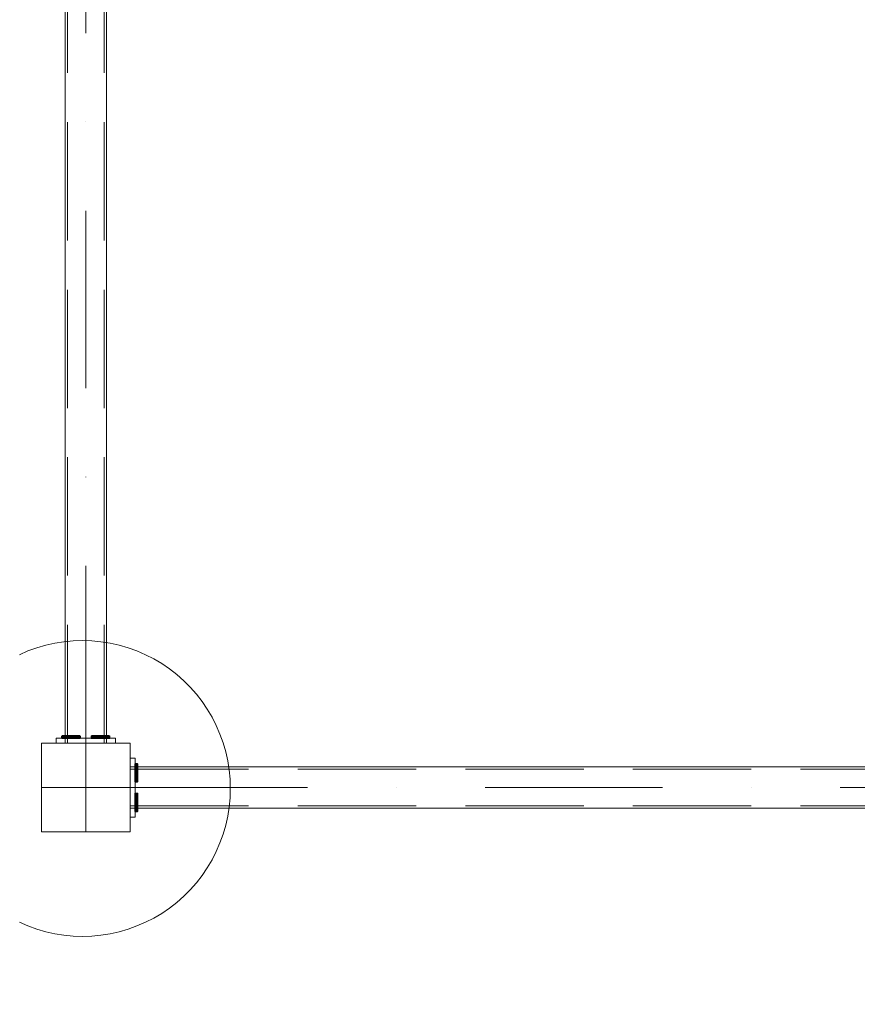
# Model space of a CAD drawing. Units: millimetres. Extents: x 5160 to 21383, y 17026 to 30807.
# Drawn here: x 6893 to 7742, y 26813 to 27811 of the extents above; entities that cross this region are included whole.
import ezdxf

# ---------------------------------------------------------------- set-up
doc = ezdxf.new("R2010")
doc.units = ezdxf.units.MM
doc.header["$MEASUREMENT"] = 0
for name, pattern in [('Krawędzie ukryte', [170, 120, -50]), ('Kropki i Kreski', [360, 180, -90, 0, -90]), ('Wipeout_Contour', [1000, 0, -1000])]:
    doc.linetypes.add(name, pattern=pattern)
doc.layers.add('strefa', color=7, linetype='Continuous')
doc.layers.add('strefa_Nr_pióra__7', color=7, linetype='Continuous', lineweight=18)
doc.styles.add('GENERATED_STYLE_1', font='txt')
doc.dimstyles.new('GENERATED_STYLE__2', dxfattribs={"dimtxt": 200, "dimasz": 183.574879, "dimexe": 0.18, "dimexo": 300, "dimgap": 0.09, "dimtad": 1, "dimdec": 0, "dimlfac": 0.1, "dimzin": 0, "dimdsep": 46, "dimtxsty": 'GENERATED_STYLE_1', "dimblk": 'ARROWHEAD_5', "dimblk1": 'ARROWHEAD_5', "dimblk2": 'ARROWHEAD_5', "dimcen": 0.09, "dimclrd": 7, "dimclre": 7, "dimclrt": 7, "dimazin": 0, "dimtfac": 1, "dimtdec": 4, "dimtmove": 0, "dimatfit": 3, "dimfxl": 0, "dimtolj": 1, "dimtzin": 0, "dimarcsym": 0})

# ---------------------------------------------------------------- blocks, each defined once
blk = doc.blocks.new('*D7')
at = {"layer": 'strefa_Nr_pióra__7', "linetype": 'Continuous'}
for points in [[(6205.5, 27032.61), (6155.5, 26846), (6255.5, 26846)], [(6205.5, 25042.61), (6255.5, 25229.21), (6155.5, 25229.21)]]:
    blk.add_hatch(color=256, dxfattribs=at).paths.add_polyline_path(points)
for p, q in [((6386.66, 27032.61), (6024.34, 27032.61)), ((6205.5, 27032.61), (6155.5, 26846)), ((6205.5, 27032.61), (6255.5, 26846)), ((6255.5, 26846), (6155.5, 26846)), ((6205.5, 25229.21), (6205.5, 26846)), ((6205.5, 25042.61), (6155.5, 25229.21)), ((6155.5, 25229.21), (6255.5, 25229.21)), ((6205.5, 25042.61), (6255.5, 25229.21)), ((6386.66, 25042.61), (6024.34, 25042.61))]:
    blk.add_line(p, q, dxfattribs=at)
at = {"color": 254, "linetype": 'Wipeout_Contour', "lineweight": 0, "ltscale": 106939.962422}
blk.add_wipeout([(6167.36, 25808.09), (6167.36, 26267.12), (5963.64, 26267.12), (5963.64, 25808.09)], dxfattribs=at).dxf.layer = 'strefa'
at = {"layer": 'strefa_Nr_pióra__7', "insert": (6165.5, 25809.95), "char_height": 200, "attachment_point": 7, "rotation": 90, "style": 'GENERATED_STYLE_1'}
blk.add_mtext('\\A1;{\\fArial|b0|i0|c238|p38;199}', dxfattribs=at)
blk = doc.blocks.new('ARROWHEAD_5')
at = {"color": 0, "linetype": 'Continuous', "lineweight": 0}
blk.add_line((0, 0), (-1, 0), dxfattribs=at)
blk.add_solid([(-1, 0.2679), (0, 0), (-1, -0.2679), (-1, 0.2679)], dxfattribs=at)
blk = doc.blocks.new('*D8')
at = {"layer": 'strefa_Nr_pióra__7', "linetype": 'Continuous'}
for points in [[(6205.5, 28322.61), (6155.5, 28136), (6255.5, 28136)], [(6205.5, 27032.61), (6255.5, 27219.21), (6155.5, 27219.21)]]:
    blk.add_hatch(color=256, dxfattribs=at).paths.add_polyline_path(points)
for p, q in [((6386.66, 28322.61), (6024.34, 28322.61)), ((6205.5, 28322.61), (6155.5, 28136)), ((6205.5, 28322.61), (6255.5, 28136)), ((6255.5, 28136), (6155.5, 28136)), ((6205.5, 27219.21), (6205.5, 28136)), ((6205.5, 27032.61), (6155.5, 27219.21)), ((6155.5, 27219.21), (6255.5, 27219.21)), ((6205.5, 27032.61), (6255.5, 27219.21)), ((6386.66, 27032.61), (6024.34, 27032.61))]:
    blk.add_line(p, q, dxfattribs=at)
at = {"color": 254, "linetype": 'Wipeout_Contour', "lineweight": 0, "ltscale": 113338.603076}
blk.add_wipeout([(6167.36, 27448.09), (6167.36, 27907.12), (5963.64, 27907.12), (5963.64, 27448.09)], dxfattribs=at).dxf.layer = 'strefa'
at = {"layer": 'strefa_Nr_pióra__7', "insert": (6165.5, 27449.95), "char_height": 200, "attachment_point": 7, "rotation": 90, "style": 'GENERATED_STYLE_1'}
blk.add_mtext('\\A1;{\\fArial|b0|i0|c238|p38;129}', dxfattribs=at)

msp = doc.modelspace()

# ---------------------------------------------------------------- linework, layer by layer
at = {"layer": 'strefa_Nr_pióra__7', "linetype": 'Continuous'}
for p, q in [((6938.73, 27077.61), (6938.73, 28277.61)), ((6980.73, 28277.61), (6980.73, 27077.61)), ((6914.73, 26987.61), (6914.73, 27077.61)), ((6914.73, 27077.61), (7004.73, 27077.61)), ((6980.73, 27077.61), (6938.73, 27077.61)), ((7004.73, 27077.61), (7004.73, 26987.61)), ((7004.73, 27053.61), (7004.73, 27011.61)), ((8204.73, 27053.61), (7004.73, 27053.61)), ((7004.73, 27011.61), (8204.73, 27011.61)), ((7004.73, 26987.61), (6914.73, 26987.61))]:
    msp.add_line(p, q, dxfattribs=at)
at = {"layer": 'strefa_Nr_pióra__7', "linetype": 'Krawędzie ukryte'}
for p, q in [((6941.13, 27077.61), (6941.13, 28277.61)), ((6978.33, 27077.61), (6978.33, 28277.61)), ((7004.73, 27051.21), (8204.73, 27051.21)), ((7004.73, 27014.01), (8204.73, 27014.01))]:
    msp.add_line(p, q, dxfattribs=at)
at = {"layer": 'strefa_Nr_pióra__7', "linetype": 'Kropki i Kreski'}
for p, q in [((6959.73, 27077.61), (6959.73, 28277.61)), ((6959.73, 26987.61), (6959.73, 27077.61)), ((6959.73, 27032.61), (6959.73, 27077.61)), ((6959.73, 27077.61), (6959.73, 26987.61)), ((6959.73, 26987.61), (6959.73, 27077.61)), ((6914.73, 27032.61), (7004.73, 27032.61)), ((6914.73, 27032.61), (7004.73, 27032.61)), ((7004.73, 27032.61), (6914.73, 27032.61)), ((6959.73, 27032.61), (7004.73, 27032.61)), ((7004.73, 27032.61), (8204.73, 27032.61))]:
    msp.add_line(p, q, dxfattribs=at)
at = {"layer": 'strefa_Nr_pióra__7', "linetype": 'Continuous', "flags": 128}
for points in [[(6892.47, 26895.99), (6901.12, 26892.25), (6909.99, 26889.06), (6919.04, 26886.43), (6928.23, 26884.37), (6937.54, 26882.9), (6946.92, 26882.01), (6956.34, 26881.72), (6965.76, 26882.01), (6975.14, 26882.9), (6984.45, 26884.37), (6993.64, 26886.43), (7002.69, 26889.06), (7011.56, 26892.25), (7020.21, 26895.99), (7028.6, 26900.27), (7036.72, 26905.07), (7044.51, 26910.37), (7051.95, 26916.14), (7059.02, 26922.37), (7065.69, 26929.04), (7071.92, 26936.1), (7077.69, 26943.55), (7082.99, 26951.34), (7087.79, 26959.45), (7092.07, 26967.85), (7095.81, 26976.5), (7099, 26985.37), (7101.63, 26994.41), (7103.68, 27003.61), (7105.16, 27012.92), (7106.05, 27022.3), (7106.34, 27031.72), (7106.05, 27041.14), (7105.16, 27050.52), (7103.68, 27059.83), (7101.63, 27069.02), (7099, 27078.07), (7095.81, 27086.94), (7092.07, 27095.58), (7087.79, 27103.98), (7082.99, 27112.09), (7077.69, 27119.89), (7071.92, 27127.33), (7065.69, 27134.4), (7059.02, 27141.06), (7051.95, 27147.29), (7044.51, 27153.07), (7036.72, 27158.37), (7028.6, 27163.16), (7020.21, 27167.44), (7011.56, 27171.18), (7002.69, 27174.38), (6993.64, 27177.01), (6984.45, 27179.06), (6975.14, 27180.54), (6965.76, 27181.42), (6956.34, 27181.72), (6946.92, 27181.42), (6937.54, 27180.54), (6928.23, 27179.06), (6919.04, 27177.01), (6909.99, 27174.38), (6901.12, 27171.18), (6892.47, 27167.44)], [(6892.47, 26895.99), (6901.12, 26892.25), (6909.99, 26889.06), (6919.04, 26886.43), (6928.23, 26884.37), (6937.54, 26882.9), (6946.92, 26882.01), (6956.34, 26881.72), (6965.76, 26882.01), (6975.14, 26882.9), (6984.45, 26884.37), (6993.64, 26886.43), (7002.69, 26889.06), (7011.56, 26892.25), (7020.21, 26895.99), (7028.6, 26900.27), (7036.72, 26905.07), (7044.51, 26910.37), (7051.95, 26916.14), (7059.02, 26922.37), (7065.69, 26929.04), (7071.92, 26936.1), (7077.69, 26943.55), (7082.99, 26951.34), (7087.79, 26959.45), (7092.07, 26967.85), (7095.81, 26976.5), (7099, 26985.37), (7101.63, 26994.41), (7103.68, 27003.61), (7105.16, 27012.92), (7106.05, 27022.3), (7106.34, 27031.72), (7106.05, 27041.14), (7105.16, 27050.52), (7103.68, 27059.83), (7101.63, 27069.02), (7099, 27078.07), (7095.81, 27086.94), (7092.07, 27095.58), (7087.79, 27103.98), (7082.99, 27112.09), (7077.69, 27119.89), (7071.92, 27127.33), (7065.69, 27134.4), (7059.02, 27141.06), (7051.95, 27147.29), (7044.51, 27153.07), (7036.72, 27158.37), (7028.6, 27163.16), (7020.21, 27167.44), (7011.56, 27171.18), (7002.69, 27174.38), (6993.64, 27177.01), (6984.45, 27179.06), (6975.14, 27180.54), (6965.76, 27181.42), (6956.34, 27181.72), (6946.92, 27181.42), (6937.54, 27180.54), (6928.23, 27179.06), (6919.04, 27177.01), (6909.99, 27174.38), (6901.12, 27171.18), (6892.47, 27167.44)], [(6935.48, 27082.57), (6935.29, 27082.88), (6935.23, 27083.31), (6935.23, 27084.31), (6935.29, 27084.75), (6935.48, 27085.06)], [(6935.48, 27082.57), (6935.29, 27082.88), (6935.23, 27083.31), (6935.23, 27084.31), (6935.29, 27084.75), (6935.48, 27085.06)], [(6935.23, 27084.31), (6935.37, 27084.31), (6935.8, 27084.31), (6936.5, 27084.31), (6937.45, 27084.31), (6938.62, 27084.31), (6939.98, 27084.31), (6941.48, 27084.31), (6943.08, 27084.31), (6944.73, 27084.31), (6946.38, 27084.31), (6947.98, 27084.31), (6949.48, 27084.31), (6950.83, 27084.31), (6952.01, 27084.31), (6952.95, 27084.31), (6953.65, 27084.31), (6954.08, 27084.31), (6954.23, 27084.31)], [(6935.23, 27084.31), (6935.37, 27084.31), (6935.8, 27084.31), (6936.5, 27084.31), (6937.45, 27084.31), (6938.62, 27084.31), (6939.98, 27084.31), (6941.48, 27084.31), (6943.08, 27084.31), (6944.73, 27084.31), (6946.38, 27084.31), (6947.98, 27084.31), (6949.48, 27084.31), (6950.83, 27084.31), (6952.01, 27084.31), (6952.95, 27084.31), (6953.65, 27084.31), (6954.08, 27084.31), (6954.23, 27084.31)], [(6935.48, 27085.06), (6935.8, 27085.25), (6936.23, 27085.31), (6936.36, 27085.31), (6936.74, 27085.31), (6937.37, 27085.31), (6938.22, 27085.31), (6939.27, 27085.31), (6940.48, 27085.31), (6941.82, 27085.31), (6943.25, 27085.31), (6944.73, 27085.31), (6946.2, 27085.31), (6947.63, 27085.31), (6948.98, 27085.31), (6950.19, 27085.31), (6951.24, 27085.31), (6952.09, 27085.31), (6952.71, 27085.31), (6953.09, 27085.31), (6953.22, 27085.31), (6953.66, 27085.25), (6953.97, 27085.06)], [(6935.48, 27085.06), (6935.8, 27085.25), (6936.23, 27085.31), (6936.36, 27085.31), (6936.74, 27085.31), (6937.37, 27085.31), (6938.22, 27085.31), (6939.27, 27085.31), (6940.48, 27085.31), (6941.82, 27085.31), (6943.25, 27085.31), (6944.73, 27085.31), (6946.2, 27085.31), (6947.63, 27085.31), (6948.98, 27085.31), (6950.19, 27085.31), (6951.24, 27085.31), (6952.09, 27085.31), (6952.71, 27085.31), (6953.09, 27085.31), (6953.22, 27085.31), (6953.66, 27085.25), (6953.97, 27085.06)], [(6953.97, 27082.57), (6954.16, 27082.88), (6954.23, 27083.31), (6954.23, 27084.31), (6954.16, 27084.75), (6953.97, 27085.06)], [(6953.97, 27082.57), (6954.16, 27082.88), (6954.23, 27083.31), (6954.23, 27084.31), (6954.16, 27084.75), (6953.97, 27085.06)], [(6965.48, 27082.57), (6965.29, 27082.88), (6965.23, 27083.31), (6965.23, 27084.31), (6965.29, 27084.75), (6965.48, 27085.06)], [(6965.48, 27082.57), (6965.29, 27082.88), (6965.23, 27083.31), (6965.23, 27084.31), (6965.29, 27084.75), (6965.48, 27085.06)], [(6984.23, 27084.31), (6984.08, 27084.31), (6983.65, 27084.31), (6982.95, 27084.31), (6982.01, 27084.31), (6980.83, 27084.31), (6979.48, 27084.31), (6977.98, 27084.31), (6976.38, 27084.31), (6974.73, 27084.31), (6973.08, 27084.31), (6971.48, 27084.31), (6969.98, 27084.31), (6968.62, 27084.31), (6967.45, 27084.31), (6966.5, 27084.31), (6965.8, 27084.31), (6965.37, 27084.31), (6965.23, 27084.31)], [(6984.23, 27084.31), (6984.08, 27084.31), (6983.65, 27084.31), (6982.95, 27084.31), (6982.01, 27084.31), (6980.83, 27084.31), (6979.48, 27084.31), (6977.98, 27084.31), (6976.38, 27084.31), (6974.73, 27084.31), (6973.08, 27084.31), (6971.48, 27084.31), (6969.98, 27084.31), (6968.62, 27084.31), (6967.45, 27084.31), (6966.5, 27084.31), (6965.8, 27084.31), (6965.37, 27084.31), (6965.23, 27084.31)], [(6983.97, 27085.06), (6983.66, 27085.25), (6983.22, 27085.31), (6983.09, 27085.31), (6982.71, 27085.31), (6982.09, 27085.31), (6981.24, 27085.31), (6980.19, 27085.31), (6978.98, 27085.31), (6977.63, 27085.31), (6976.2, 27085.31), (6974.73, 27085.31), (6973.25, 27085.31), (6971.82, 27085.31), (6970.48, 27085.31), (6969.27, 27085.31), (6968.22, 27085.31), (6967.37, 27085.31), (6966.74, 27085.31), (6966.36, 27085.31), (6966.23, 27085.31), (6965.8, 27085.25), (6965.48, 27085.06)], [(6983.97, 27085.06), (6983.66, 27085.25), (6983.22, 27085.31), (6983.09, 27085.31), (6982.71, 27085.31), (6982.09, 27085.31), (6981.24, 27085.31), (6980.19, 27085.31), (6978.98, 27085.31), (6977.63, 27085.31), (6976.2, 27085.31), (6974.73, 27085.31), (6973.25, 27085.31), (6971.82, 27085.31), (6970.48, 27085.31), (6969.27, 27085.31), (6968.22, 27085.31), (6967.37, 27085.31), (6966.74, 27085.31), (6966.36, 27085.31), (6966.23, 27085.31), (6965.8, 27085.25), (6965.48, 27085.06)], [(6983.97, 27082.57), (6984.16, 27082.88), (6984.23, 27083.31), (6984.23, 27084.31), (6984.16, 27084.75), (6983.97, 27085.06)], [(6983.97, 27082.57), (6984.16, 27082.88), (6984.23, 27083.31), (6984.23, 27084.31), (6984.16, 27084.75), (6983.97, 27085.06)], [(6929.73, 27082.61), (6929.73, 27077.61)], [(6929.73, 27082.61), (6989.73, 27082.61)], [(6929.73, 27077.61), (6989.73, 27077.61)], [(6935.23, 27083.31), (6935.37, 27083.31), (6935.8, 27083.31), (6936.5, 27083.31), (6937.45, 27083.31), (6938.62, 27083.31), (6939.98, 27083.31), (6941.48, 27083.31), (6943.08, 27083.31), (6944.73, 27083.31), (6946.38, 27083.31), (6947.98, 27083.31), (6949.48, 27083.31), (6950.83, 27083.31), (6952.01, 27083.31), (6952.95, 27083.31), (6953.65, 27083.31), (6954.08, 27083.31), (6954.23, 27083.31)], [(6935.23, 27083.31), (6935.37, 27083.31), (6935.8, 27083.31), (6936.5, 27083.31), (6937.45, 27083.31), (6938.62, 27083.31), (6939.98, 27083.31), (6941.48, 27083.31), (6943.08, 27083.31), (6944.73, 27083.31), (6946.38, 27083.31), (6947.98, 27083.31), (6949.48, 27083.31), (6950.83, 27083.31), (6952.01, 27083.31), (6952.95, 27083.31), (6953.65, 27083.31), (6954.08, 27083.31), (6954.23, 27083.31)], [(6953.97, 27082.57), (6953.66, 27082.38), (6953.22, 27082.31), (6953.09, 27082.31), (6952.71, 27082.31), (6952.09, 27082.31), (6951.24, 27082.31), (6950.19, 27082.31), (6948.98, 27082.31), (6947.63, 27082.31), (6946.2, 27082.31), (6944.73, 27082.31), (6943.25, 27082.31), (6941.82, 27082.31), (6940.48, 27082.31), (6939.27, 27082.31), (6938.22, 27082.31), (6937.37, 27082.31), (6936.74, 27082.31), (6936.36, 27082.31), (6936.23, 27082.31), (6935.8, 27082.38), (6935.48, 27082.57)], [(6953.97, 27082.57), (6953.66, 27082.38), (6953.22, 27082.31), (6953.09, 27082.31), (6952.71, 27082.31), (6952.09, 27082.31), (6951.24, 27082.31), (6950.19, 27082.31), (6948.98, 27082.31), (6947.63, 27082.31), (6946.2, 27082.31), (6944.73, 27082.31), (6943.25, 27082.31), (6941.82, 27082.31), (6940.48, 27082.31), (6939.27, 27082.31), (6938.22, 27082.31), (6937.37, 27082.31), (6936.74, 27082.31), (6936.36, 27082.31), (6936.23, 27082.31), (6935.8, 27082.38), (6935.48, 27082.57)], [(6984.23, 27083.31), (6984.08, 27083.31), (6983.65, 27083.31), (6982.95, 27083.31), (6982.01, 27083.31), (6980.83, 27083.31), (6979.48, 27083.31), (6977.98, 27083.31), (6976.38, 27083.31), (6974.73, 27083.31), (6973.08, 27083.31), (6971.48, 27083.31), (6969.98, 27083.31), (6968.62, 27083.31), (6967.45, 27083.31), (6966.5, 27083.31), (6965.8, 27083.31), (6965.37, 27083.31), (6965.23, 27083.31)], [(6984.23, 27083.31), (6984.08, 27083.31), (6983.65, 27083.31), (6982.95, 27083.31), (6982.01, 27083.31), (6980.83, 27083.31), (6979.48, 27083.31), (6977.98, 27083.31), (6976.38, 27083.31), (6974.73, 27083.31), (6973.08, 27083.31), (6971.48, 27083.31), (6969.98, 27083.31), (6968.62, 27083.31), (6967.45, 27083.31), (6966.5, 27083.31), (6965.8, 27083.31), (6965.37, 27083.31), (6965.23, 27083.31)], [(6965.48, 27082.57), (6965.8, 27082.38), (6966.23, 27082.31), (6966.36, 27082.31), (6966.74, 27082.31), (6967.37, 27082.31), (6968.22, 27082.31), (6969.27, 27082.31), (6970.48, 27082.31), (6971.82, 27082.31), (6973.25, 27082.31), (6974.73, 27082.31), (6976.2, 27082.31), (6977.63, 27082.31), (6978.98, 27082.31), (6980.19, 27082.31), (6981.24, 27082.31), (6982.09, 27082.31), (6982.71, 27082.31), (6983.09, 27082.31), (6983.22, 27082.31), (6983.66, 27082.38), (6983.97, 27082.57)], [(6965.48, 27082.57), (6965.8, 27082.38), (6966.23, 27082.31), (6966.36, 27082.31), (6966.74, 27082.31), (6967.37, 27082.31), (6968.22, 27082.31), (6969.27, 27082.31), (6970.48, 27082.31), (6971.82, 27082.31), (6973.25, 27082.31), (6974.73, 27082.31), (6976.2, 27082.31), (6977.63, 27082.31), (6978.98, 27082.31), (6980.19, 27082.31), (6981.24, 27082.31), (6982.09, 27082.31), (6982.71, 27082.31), (6983.09, 27082.31), (6983.22, 27082.31), (6983.66, 27082.38), (6983.97, 27082.57)], [(6989.73, 27082.61), (6989.73, 27077.61)], [(7009.73, 27062.61), (7004.73, 27062.61)], [(7004.73, 27002.61), (7004.73, 27062.61)], [(7009.69, 27038.36), (7009.5, 27038.67), (7009.44, 27039.11), (7009.44, 27039.24), (7009.44, 27039.62), (7009.44, 27040.25), (7009.44, 27041.1), (7009.44, 27042.14), (7009.44, 27043.36), (7009.44, 27044.7), (7009.44, 27046.13), (7009.44, 27047.61), (7009.44, 27049.08), (7009.44, 27050.51), (7009.44, 27051.85), (7009.44, 27053.07), (7009.44, 27054.11), (7009.44, 27054.96), (7009.44, 27055.59), (7009.44, 27055.97), (7009.44, 27056.1), (7009.5, 27056.54), (7009.69, 27056.85)], [(7009.69, 27038.36), (7009.5, 27038.67), (7009.44, 27039.11), (7009.44, 27039.24), (7009.44, 27039.62), (7009.44, 27040.25), (7009.44, 27041.1), (7009.44, 27042.14), (7009.44, 27043.36), (7009.44, 27044.7), (7009.44, 27046.13), (7009.44, 27047.61), (7009.44, 27049.08), (7009.44, 27050.51), (7009.44, 27051.85), (7009.44, 27053.07), (7009.44, 27054.11), (7009.44, 27054.96), (7009.44, 27055.59), (7009.44, 27055.97), (7009.44, 27056.1), (7009.5, 27056.54), (7009.69, 27056.85)], [(7009.69, 27056.85), (7010, 27057.04), (7010.44, 27057.11), (7011.44, 27057.11), (7011.87, 27057.04), (7012.18, 27056.85)], [(7009.69, 27056.85), (7010, 27057.04), (7010.44, 27057.11), (7011.44, 27057.11), (7011.87, 27057.04), (7012.18, 27056.85)], [(7009.73, 27002.61), (7009.73, 27062.61)], [(7010.44, 27057.11), (7010.44, 27056.96), (7010.44, 27056.53), (7010.44, 27055.83), (7010.44, 27054.88), (7010.44, 27053.71), (7010.44, 27052.36), (7010.44, 27050.85), (7010.44, 27049.26), (7010.44, 27047.61), (7010.44, 27045.96), (7010.44, 27044.36), (7010.44, 27042.86), (7010.44, 27041.5), (7010.44, 27040.33), (7010.44, 27039.38), (7010.44, 27038.68), (7010.44, 27038.25), (7010.44, 27038.11)], [(7010.44, 27057.11), (7010.44, 27056.96), (7010.44, 27056.53), (7010.44, 27055.83), (7010.44, 27054.88), (7010.44, 27053.71), (7010.44, 27052.36), (7010.44, 27050.85), (7010.44, 27049.26), (7010.44, 27047.61), (7010.44, 27045.96), (7010.44, 27044.36), (7010.44, 27042.86), (7010.44, 27041.5), (7010.44, 27040.33), (7010.44, 27039.38), (7010.44, 27038.68), (7010.44, 27038.25), (7010.44, 27038.11)], [(7011.44, 27057.11), (7011.44, 27056.96), (7011.44, 27056.53), (7011.44, 27055.83), (7011.44, 27054.88), (7011.44, 27053.71), (7011.44, 27052.36), (7011.44, 27050.85), (7011.44, 27049.26), (7011.44, 27047.61), (7011.44, 27045.96), (7011.44, 27044.36), (7011.44, 27042.86), (7011.44, 27041.5), (7011.44, 27040.33), (7011.44, 27039.38), (7011.44, 27038.68), (7011.44, 27038.25), (7011.44, 27038.11)], [(7011.44, 27057.11), (7011.44, 27056.96), (7011.44, 27056.53), (7011.44, 27055.83), (7011.44, 27054.88), (7011.44, 27053.71), (7011.44, 27052.36), (7011.44, 27050.85), (7011.44, 27049.26), (7011.44, 27047.61), (7011.44, 27045.96), (7011.44, 27044.36), (7011.44, 27042.86), (7011.44, 27041.5), (7011.44, 27040.33), (7011.44, 27039.38), (7011.44, 27038.68), (7011.44, 27038.25), (7011.44, 27038.11)], [(7012.18, 27056.85), (7012.37, 27056.54), (7012.44, 27056.1), (7012.44, 27055.97), (7012.44, 27055.59), (7012.44, 27054.96), (7012.44, 27054.11), (7012.44, 27053.07), (7012.44, 27051.85), (7012.44, 27050.51), (7012.44, 27049.08), (7012.44, 27047.61), (7012.44, 27046.13), (7012.44, 27044.7), (7012.44, 27043.36), (7012.44, 27042.14), (7012.44, 27041.1), (7012.44, 27040.25), (7012.44, 27039.62), (7012.44, 27039.24), (7012.44, 27039.11), (7012.37, 27038.67), (7012.18, 27038.36)], [(7012.18, 27056.85), (7012.37, 27056.54), (7012.44, 27056.1), (7012.44, 27055.97), (7012.44, 27055.59), (7012.44, 27054.96), (7012.44, 27054.11), (7012.44, 27053.07), (7012.44, 27051.85), (7012.44, 27050.51), (7012.44, 27049.08), (7012.44, 27047.61), (7012.44, 27046.13), (7012.44, 27044.7), (7012.44, 27043.36), (7012.44, 27042.14), (7012.44, 27041.1), (7012.44, 27040.25), (7012.44, 27039.62), (7012.44, 27039.24), (7012.44, 27039.11), (7012.37, 27038.67), (7012.18, 27038.36)], [(7009.69, 27038.36), (7010, 27038.17), (7010.44, 27038.11), (7011.44, 27038.11), (7011.87, 27038.17), (7012.18, 27038.36)], [(7009.69, 27038.36), (7010, 27038.17), (7010.44, 27038.11), (7011.44, 27038.11), (7011.87, 27038.17), (7012.18, 27038.36)], [(7009.69, 27026.85), (7009.5, 27026.54), (7009.44, 27026.1), (7009.44, 27025.97), (7009.44, 27025.59), (7009.44, 27024.96), (7009.44, 27024.11), (7009.44, 27023.07), (7009.44, 27021.85), (7009.44, 27020.51), (7009.44, 27019.08), (7009.44, 27017.61), (7009.44, 27016.13), (7009.44, 27014.7), (7009.44, 27013.36), (7009.44, 27012.14), (7009.44, 27011.1), (7009.44, 27010.25), (7009.44, 27009.62), (7009.44, 27009.24), (7009.44, 27009.11), (7009.5, 27008.67), (7009.69, 27008.36)], [(7009.69, 27026.85), (7009.5, 27026.54), (7009.44, 27026.1), (7009.44, 27025.97), (7009.44, 27025.59), (7009.44, 27024.96), (7009.44, 27024.11), (7009.44, 27023.07), (7009.44, 27021.85), (7009.44, 27020.51), (7009.44, 27019.08), (7009.44, 27017.61), (7009.44, 27016.13), (7009.44, 27014.7), (7009.44, 27013.36), (7009.44, 27012.14), (7009.44, 27011.1), (7009.44, 27010.25), (7009.44, 27009.62), (7009.44, 27009.24), (7009.44, 27009.11), (7009.5, 27008.67), (7009.69, 27008.36)], [(7009.69, 27026.85), (7010, 27027.04), (7010.44, 27027.11), (7011.44, 27027.11), (7011.87, 27027.04), (7012.18, 27026.85)], [(7009.69, 27026.85), (7010, 27027.04), (7010.44, 27027.11), (7011.44, 27027.11), (7011.87, 27027.04), (7012.18, 27026.85)], [(7010.44, 27008.11), (7010.44, 27008.25), (7010.44, 27008.68), (7010.44, 27009.38), (7010.44, 27010.33), (7010.44, 27011.5), (7010.44, 27012.86), (7010.44, 27014.36), (7010.44, 27015.96), (7010.44, 27017.61), (7010.44, 27019.26), (7010.44, 27020.85), (7010.44, 27022.36), (7010.44, 27023.71), (7010.44, 27024.88), (7010.44, 27025.83), (7010.44, 27026.53), (7010.44, 27026.96), (7010.44, 27027.11)], [(7010.44, 27008.11), (7010.44, 27008.25), (7010.44, 27008.68), (7010.44, 27009.38), (7010.44, 27010.33), (7010.44, 27011.5), (7010.44, 27012.86), (7010.44, 27014.36), (7010.44, 27015.96), (7010.44, 27017.61), (7010.44, 27019.26), (7010.44, 27020.85), (7010.44, 27022.36), (7010.44, 27023.71), (7010.44, 27024.88), (7010.44, 27025.83), (7010.44, 27026.53), (7010.44, 27026.96), (7010.44, 27027.11)], [(7011.44, 27008.11), (7011.44, 27008.25), (7011.44, 27008.68), (7011.44, 27009.38), (7011.44, 27010.33), (7011.44, 27011.5), (7011.44, 27012.86), (7011.44, 27014.36), (7011.44, 27015.96), (7011.44, 27017.61), (7011.44, 27019.26), (7011.44, 27020.85), (7011.44, 27022.36), (7011.44, 27023.71), (7011.44, 27024.88), (7011.44, 27025.83), (7011.44, 27026.53), (7011.44, 27026.96), (7011.44, 27027.11)], [(7011.44, 27008.11), (7011.44, 27008.25), (7011.44, 27008.68), (7011.44, 27009.38), (7011.44, 27010.33), (7011.44, 27011.5), (7011.44, 27012.86), (7011.44, 27014.36), (7011.44, 27015.96), (7011.44, 27017.61), (7011.44, 27019.26), (7011.44, 27020.85), (7011.44, 27022.36), (7011.44, 27023.71), (7011.44, 27024.88), (7011.44, 27025.83), (7011.44, 27026.53), (7011.44, 27026.96), (7011.44, 27027.11)], [(7012.18, 27008.36), (7012.37, 27008.67), (7012.44, 27009.11), (7012.44, 27009.24), (7012.44, 27009.62), (7012.44, 27010.25), (7012.44, 27011.1), (7012.44, 27012.14), (7012.44, 27013.36), (7012.44, 27014.7), (7012.44, 27016.13), (7012.44, 27017.61), (7012.44, 27019.08), (7012.44, 27020.51), (7012.44, 27021.85), (7012.44, 27023.07), (7012.44, 27024.11), (7012.44, 27024.96), (7012.44, 27025.59), (7012.44, 27025.97), (7012.44, 27026.1), (7012.37, 27026.54), (7012.18, 27026.85)], [(7012.18, 27008.36), (7012.37, 27008.67), (7012.44, 27009.11), (7012.44, 27009.24), (7012.44, 27009.62), (7012.44, 27010.25), (7012.44, 27011.1), (7012.44, 27012.14), (7012.44, 27013.36), (7012.44, 27014.7), (7012.44, 27016.13), (7012.44, 27017.61), (7012.44, 27019.08), (7012.44, 27020.51), (7012.44, 27021.85), (7012.44, 27023.07), (7012.44, 27024.11), (7012.44, 27024.96), (7012.44, 27025.59), (7012.44, 27025.97), (7012.44, 27026.1), (7012.37, 27026.54), (7012.18, 27026.85)], [(7009.69, 27008.36), (7010, 27008.17), (7010.44, 27008.11), (7011.44, 27008.11), (7011.87, 27008.17), (7012.18, 27008.36)], [(7009.69, 27008.36), (7010, 27008.17), (7010.44, 27008.11), (7011.44, 27008.11), (7011.87, 27008.17), (7012.18, 27008.36)], [(7009.73, 27002.61), (7004.73, 27002.61)]]:
    msp.add_lwpolyline(points, dxfattribs=at)

# ---------------------------------------------------------------- next in the draw order: dimensions: what is measured, and where the dimension line sits
at = {"layer": 'strefa', "linetype": 'Continuous'}
dim = msp.add_linear_dim(base=(6205.5, 27032.61), p1=(11129.73, 25042.61), p2=(6959.73, 27032.61), angle=90, dimstyle='GENERATED_STYLE__2', dxfattribs=at)
dim.commit()
dim.dimension.update_dxf_attribs({"geometry": '*D7', "text_midpoint": (6065.5, 26037.61), "dimtype": 160, "text_rotation": 90})

# ---------------------------------------------------------------- next in the draw order: dimensions: what is measured, and where the dimension line sits
dim = msp.add_linear_dim(base=(6205.5, 28322.61), p1=(6959.73, 27032.61), p2=(6959.73, 28322.61), angle=90, dimstyle='GENERATED_STYLE__2', dxfattribs=at)
dim.commit()
dim.dimension.update_dxf_attribs({"geometry": '*D8', "text_midpoint": (6065.5, 27677.61), "dimtype": 160, "text_rotation": 90})

doc.saveas('drawing.dxf')
